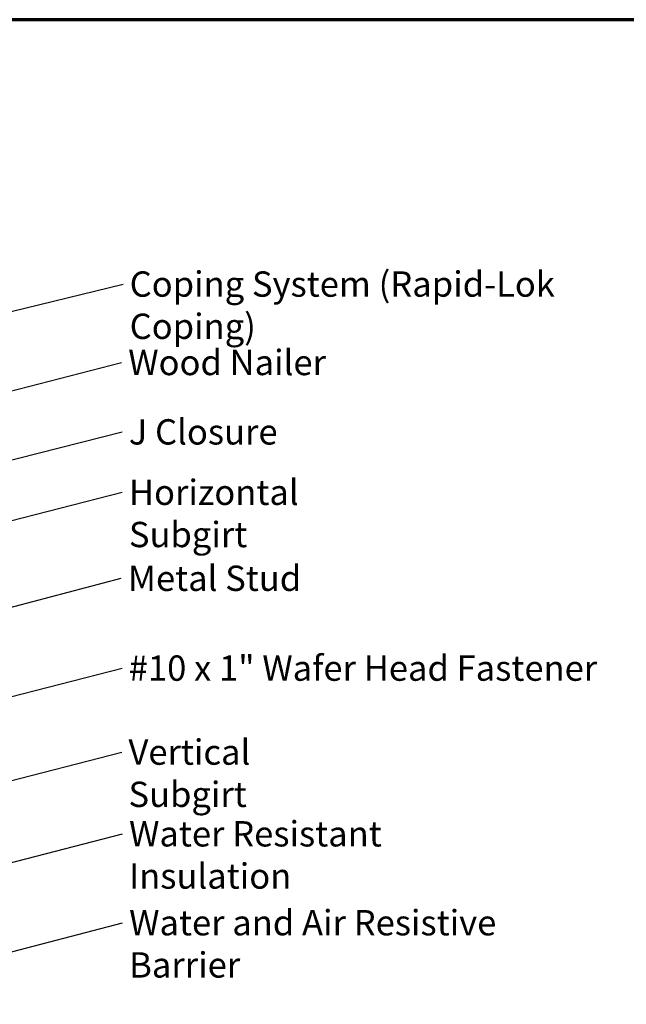
# Model space of a CAD drawing. Units: inches. Extents: x 0.6 to 33.4, y 0.6 to 21.4.
# Drawn here: x 16.5 to 22.2, y 12.1 to 21.4 of the extents above; entities that cross this region are included whole.
import ezdxf

# ---------------------------------------------------------------- set-up
doc = ezdxf.new("R2010")
doc.units = ezdxf.units.IN
doc.header["$LTSCALE"] = 2
doc.header["$MEASUREMENT"] = 0
doc.layers.add('Border (ANSI)', color=7, linetype='Continuous', lineweight=70)
doc.layers.add('Symbol (ANSI)', color=7, linetype='Continuous', lineweight=25)
doc.styles.add('Note Text (ANSI)', font='tahoma.ttf')
doc.dimstyles.new('Default (ANSI)$7', dxfattribs={"dimscale": 2, "dimtxt": 0.12, "dimasz": 0.098425, "dimexe": 0.125, "dimexo": 0.0625, "dimgap": 0.031496, "dimtad": 0, "dimtih": 1, "dimtoh": 1, "dimrnd": 1e-08, "dimzin": 4, "dimdsep": 46, "dimtxsty": 'Note Text (ANSI)', "dimcen": 0.09, "dimdle": 0.393701, "dimclrd": 256, "dimclre": 256, "dimclrt": 256, "dimadec": 0, "dimazin": 1, "dimtfac": 1, "dimtofl": 0, "dimtmove": 0, "dimatfit": 3, "dimfxl": 1, "dimtolj": 1, "dimtzin": 4, "dimlwd": -1, "dimlwe": -1, "dimarcsym": 0})

# ---------------------------------------------------------------- blocks, each defined once
blk = doc.blocks.new('Borders ATAS A Border')
at = {"layer": 'Border (ANSI)'}
blk.add_line((16.7, 10.7), (0.3, 10.7), dxfattribs=at)

msp = doc.modelspace()

# ---------------------------------------------------------------- block references
at = {"xscale": 2, "yscale": 2, "zscale": 2}
msp.add_blockref('Borders ATAS A Border', (0, 0), dxfattribs=at)

# ---------------------------------------------------------------- texts
at = {"layer": 'Symbol (ANSI)', "char_height": 0.24, "attachment_point": 1, "style": 'Note Text (ANSI)'}
for s, insert, width in [('{Coping System (Rapid-Lok Coping)}', (17.51253, 19.01529), 5.0678118), ('{Wood Nailer }', (17.49896, 18.27226), 1.8816856), ('{J Closure }', (17.50456, 17.61478), 1.4203565), ('{Horizontal Subgirt }', (17.50509, 17.04236), 2.7092382), ('{Metal Stud }', (17.49582, 16.22782), 1.6541329), ('{#10 x 1" Wafer Head Fastener }', (17.50405, 15.37658), 4.5691411), ('{Vertical Subgirt }', (17.50104, 14.581), 2.3204539), ('{Water Resistant Insulation}', (17.5068, 13.80671), 3.8429174), ('{Water and Air Resistive Barrier }', (17.5076, 12.96438), 4.5679742)]:
    msp.add_mtext(s, dxfattribs=dict(at, insert=insert, width=width))

# ---------------------------------------------------------------- leaders
at = {"layer": 'Symbol (ANSI)', "annotation_type": 0, "has_hookline": 1, "hookline_direction": 0}
for points, text_width in [([(15.96327, 18.53291), (17.44954, 18.89529)], 5.04129), ([(13.92725, 17.24796), (17.43597, 18.15226)], 1.77316), ([(14.84276, 16.8343), (17.44157, 17.49478)], 1.30751), ([(14.38624, 16.13941), (17.4421, 16.92236)], 2.58165), ([(10.45727, 14.27459), (17.43283, 16.10782)], 1.50496), ([(14.04247, 14.3818), (17.44106, 15.25658)], 4.44282), ([(13.92147, 13.5546), (17.43805, 14.461)], 2.2169), ([(13.15227, 12.57266), (17.44381, 13.68671)], 3.81889), ([(11.14227, 11.19154), (17.44461, 12.84438)], 4.45958)]:
    msp.add_leader(points, dimstyle='Default (ANSI)$7', override={"dimtad": 0}, dxfattribs=dict(at, text_width=text_width))

doc.saveas('drawing.dxf')
